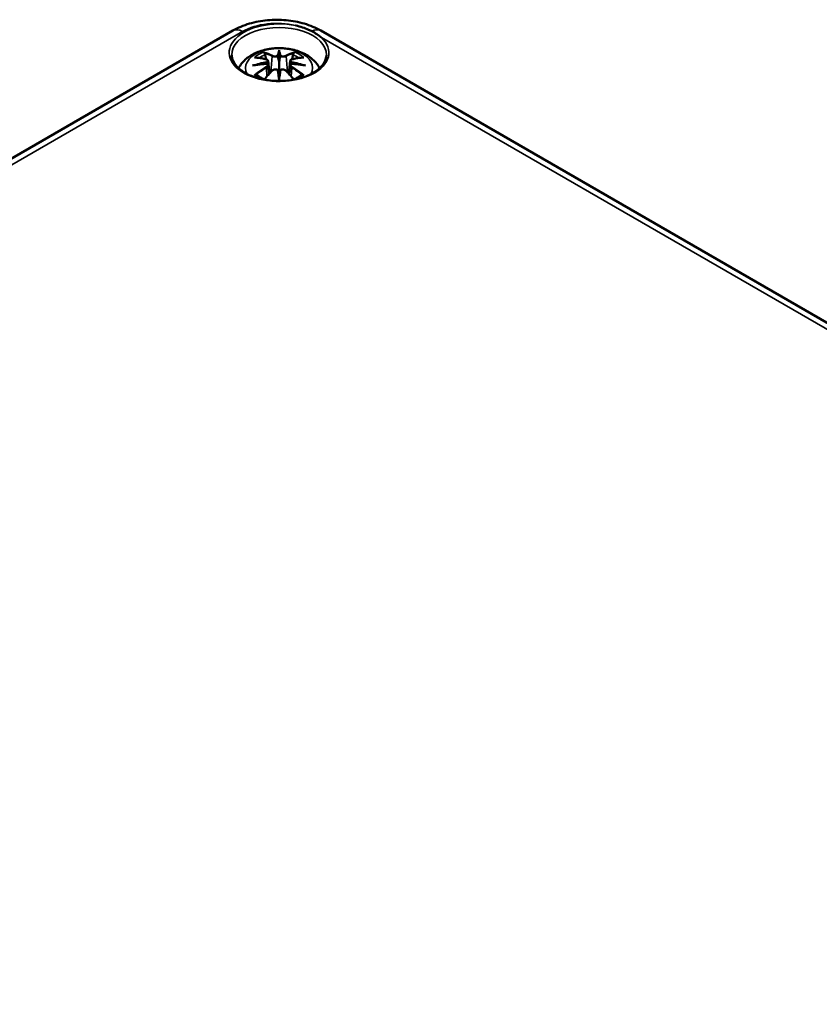
# Model space of a CAD drawing. Units: millimetres. Extents: x 0 to 594, y 0 to 420.
# Drawn here: x 247 to 279, y 105 to 143 of the extents above; entities that cross this region are included whole.
import ezdxf

# ---------------------------------------------------------------- set-up
doc = ezdxf.new("R2010")
doc.units = ezdxf.units.MM
doc.layers.add('Sichtbar (ISO)', color=7, linetype='Continuous', lineweight=50)
doc.layers.add('Sichtbar schmal (ISO)', color=7, linetype='Continuous', lineweight=35)

msp = doc.modelspace()

# ---------------------------------------------------------------- linework, layer by layer
at = {"layer": 'Sichtbar (ISO)'}
for p, q in [((217.154, 120.528), (255.691, 142.777)), ((259.125, 142.777), (340.088, 96.033)), ((257.496, 141.929), (257.496, 141.569)), ((257.067, 141.591), (257.12, 141.099)), ((257.067, 141.419), (257.103, 141.08)), ((257.926, 141.591), (257.873, 141.099)), ((257.926, 141.419), (257.889, 141.08)), ((257.496, 140.941), (257.496, 141.005))]:
    msp.add_line(p, q, dxfattribs=at)
for centre, major_axis, ratio, start_param, end_param in [((257.412, 142.044), (-0.129, 0.618), 0.036814, 2.026405, 2.439082), ((257.58, 142.044), (-0.129, -0.618), 0.036814, 0.70251, 1.115188), ((256.919, 141.759), (0.011, -0.684), 0.166237, 1.145796, 1.219537), ((258.074, 141.759), (0.011, 0.684), 0.166237, 1.922055, 1.995797), ((257.412, 141.377), (0.131, -0.605), 0.006801, 0.908218, 1.320895), ((257.58, 141.377), (0.131, 0.605), 0.006801, 1.820698, 2.233375)]:
    msp.add_ellipse(centre, major_axis=major_axis, ratio=ratio, start_param=start_param, end_param=end_param, dxfattribs=at)
for points, knots in [([(255.691, 142.777), (255.891, 142.892), (256.107, 142.982), (256.562, 143.116), (256.801, 143.16), (257.285, 143.204), (257.531, 143.204), (258.015, 143.16), (258.253, 143.116), (258.708, 142.982), (258.925, 142.892), (259.125, 142.777)], [0, 0, 0, 0, 0.314159, 0.314159, 0.628319, 0.628319, 0.942478, 0.942478, 1.256637, 1.256637, 1.570796, 1.570796, 1.570796, 1.570796]), ([(258.774, 142.754), (258.735, 142.774), (258.694, 142.794), (258.5, 142.88), (258.332, 142.934), (258.149, 142.974), (258.145, 142.975), (258.141, 142.976)], [0.0067517, 0.0067517, 0.0067517, 0.0067517, 0.0386205, 0.0386205, 0.1532912, 0.1532912, 0.1560393, 0.1560393, 0.1560393, 0.1560393]), ([(259.151, 142.509), (259.149, 142.51), (259.146, 142.512), (259.036, 142.601), (258.912, 142.681), (258.774, 142.754)], [-0.0021873, -0.0021873, -0.0021873, -0.0021873, 0, 0, 0.1115889, 0.1115889, 0.1115889, 0.1115889]), ([(255.913, 141.309), (255.948, 141.376), (255.989, 141.437), (256.122, 141.605), (256.226, 141.695), (256.478, 141.865), (256.632, 141.935), (256.966, 142.041), (257.149, 142.074), (257.515, 142.098), (257.699, 142.09), (258.059, 142.033), (258.235, 141.984), (258.566, 141.836), (258.723, 141.739), (258.943, 141.521), (259.02, 141.423), (259.079, 141.309)], [4.218009, 4.218009, 4.218009, 4.218009, 4.357122, 4.357122, 4.636026, 4.636026, 4.993797, 4.993797, 5.383142, 5.383142, 5.767473, 5.767473, 6.153925, 6.153925, 6.539044, 6.539044, 6.777565, 6.777565, 6.777565, 6.777565]), ([(259.344, 141.821), (259.342, 141.707), (259.304, 141.592), (259.16, 141.379), (259.061, 141.282), (258.814, 141.111), (258.668, 141.036), (258.34, 140.916), (258.158, 140.871), (257.778, 140.814), (257.579, 140.803), (257.185, 140.817), (256.99, 140.842), (256.624, 140.925), (256.453, 140.983), (256.155, 141.124), (256.027, 141.207), (255.824, 141.389), (255.75, 141.487), (255.668, 141.664), (255.65, 141.743), (255.648, 141.821)], [2.368537, 2.368537, 2.368537, 2.368537, 2.728329, 2.728329, 3.051528, 3.051528, 3.362611, 3.362611, 3.674298, 3.674298, 3.987467, 3.987467, 4.301026, 4.301026, 4.613715, 4.613715, 4.924788, 4.924788, 5.23766, 5.23766, 5.485444, 5.485444, 5.485444, 5.485444]), ([(256.53, 141.723), (256.531, 141.723), (256.531, 141.723), (256.541, 141.725), (256.55, 141.726), (256.56, 141.725)], [-0.000213151, -0.000213151, -0.000213151, -0.000213151, 0, 0, 0.006020995, 0.006020995, 0.006020995, 0.006020995]), ([(256.56, 141.725), (256.588, 141.723), (256.616, 141.721), (256.673, 141.715), (256.702, 141.712), (256.759, 141.704), (256.788, 141.699), (256.847, 141.689), (256.876, 141.683), (256.935, 141.671), (256.964, 141.664), (256.994, 141.657)], [2.7936645, 2.7936645, 2.7936645, 2.7936645, 2.8281249, 2.8281249, 2.8625854, 2.8625854, 2.8970458, 2.8970458, 2.9315063, 2.9315063, 2.9659667, 2.9659667, 2.9659667, 2.9659667]), ([(256.923, 141.898), (256.923, 141.899), (256.922, 141.9), (256.917, 141.907), (256.914, 141.913), (256.908, 141.927), (256.905, 141.934), (256.903, 141.938), (256.903, 141.938), (256.903, 141.938)], [0.05525613, 0.05525613, 0.05525613, 0.05525613, 0.05672679, 0.05672679, 0.06404295, 0.06404295, 0.07427675, 0.07427675, 0.07452176, 0.07452176, 0.07452176, 0.07452176]), ([(256.923, 141.898), (256.924, 141.897), (256.925, 141.895), (256.933, 141.884), (256.939, 141.871), (256.947, 141.85), (256.951, 141.838), (256.953, 141.828)], [0.03721232, 0.03721232, 0.03721232, 0.03721232, 0.03823639, 0.03823639, 0.04585762, 0.04585762, 0.05210577, 0.05210577, 0.05210577, 0.05210577]), ([(257.448, 141.771), (257.448, 141.774), (257.447, 141.777), (257.444, 141.782), (257.442, 141.785), (257.437, 141.789), (257.435, 141.791), (257.43, 141.794), (257.427, 141.795), (257.424, 141.796), (257.424, 141.796), (257.424, 141.796)], [0, 0, 0, 0, 0.001839132, 0.001839132, 0.003776606, 0.003776606, 0.005601033, 0.005601033, 0.007464701, 0.007464701, 0.007505488, 0.007505488, 0.007505488, 0.007505488]), ([(257.496, 142.008), (257.496, 142.007), (257.496, 142.007), (257.496, 141.987), (257.496, 141.962), (257.496, 141.941), (257.496, 141.937), (257.496, 141.932), (257.496, 141.931), (257.496, 141.929)], [-0.02418649, -0.02418649, -0.02418649, -0.02418649, -0.02384234, -0.02384234, -0.00425843, -0.00425843, -0.00098565, -0.00098565, 0, 0, 0, 0]), ([(257.545, 141.771), (257.544, 141.771), (257.544, 141.771), (257.544, 141.77), (257.544, 141.769), (257.544, 141.768)], [0.012532802, 0.012532802, 0.012532802, 0.012532802, 0.012775146, 0.012775146, 0.014086245, 0.014086245, 0.014086245, 0.014086245]), ([(257.568, 141.796), (257.568, 141.796), (257.568, 141.796), (257.566, 141.795), (257.563, 141.794), (257.558, 141.791), (257.555, 141.789), (257.551, 141.785), (257.549, 141.782), (257.546, 141.777), (257.545, 141.774), (257.545, 141.771)], [-0.000040907, -0.000040907, -0.000040907, -0.000040907, 0, 0, 0.001869145, 0.001869145, 0.003698934, 0.003698934, 0.005642101, 0.005642101, 0.007486638, 0.007486638, 0.007486638, 0.007486638]), ([(257.998, 141.657), (258.028, 141.664), (258.058, 141.671), (258.117, 141.683), (258.146, 141.689), (258.204, 141.699), (258.233, 141.704), (258.291, 141.712), (258.32, 141.715), (258.377, 141.721), (258.405, 141.723), (258.433, 141.725)], [3.3172186, 3.3172186, 3.3172186, 3.3172186, 3.351679, 3.351679, 3.3861395, 3.3861395, 3.4205999, 3.4205999, 3.4550604, 3.4550604, 3.4895209, 3.4895209, 3.4895209, 3.4895209]), ([(258.04, 141.828), (258.042, 141.838), (258.045, 141.85), (258.053, 141.871), (258.06, 141.884), (258.067, 141.895), (258.068, 141.897), (258.069, 141.898)], [0.0701982, 0.0701982, 0.0701982, 0.0701982, 0.07644635, 0.07644635, 0.08406758, 0.08406758, 0.08509165, 0.08509165, 0.08509165, 0.08509165]), ([(258.09, 141.938), (258.09, 141.938), (258.09, 141.938), (258.087, 141.933), (258.085, 141.927), (258.078, 141.912), (258.074, 141.905), (258.07, 141.899), (258.069, 141.898), (258.069, 141.898)], [-0.0002133, -0.0002133, -0.0002133, -0.0002133, 0, 0, 0.00914203, 0.00914203, 0.01622314, 0.01622314, 0.01656702, 0.01656702, 0.01656702, 0.01656702]), ([(258.433, 141.725), (258.442, 141.726), (258.452, 141.725), (258.461, 141.723), (258.462, 141.723), (258.462, 141.723)], [0.067360952, 0.067360952, 0.067360952, 0.067360952, 0.074277719, 0.074277719, 0.074522912, 0.074522912, 0.074522912, 0.074522912]), ([(256.457, 141.408), (256.459, 141.408), (256.46, 141.409), (256.497, 141.419), (256.531, 141.426), (256.56, 141.431)], [-0.02418649, -0.02418649, -0.02418649, -0.02418649, -0.02384234, -0.02384234, -0.01301311, -0.01301311, -0.01301311, -0.01301311]), ([(257.021, 141.481), (256.99, 141.479), (256.959, 141.477), (256.897, 141.472), (256.866, 141.47), (256.804, 141.464), (256.773, 141.46), (256.712, 141.453), (256.682, 141.449), (256.621, 141.44), (256.591, 141.436), (256.56, 141.431)], [3.2877884, 3.2877884, 3.2877884, 3.2877884, 3.3174381, 3.3174381, 3.3470878, 3.3470878, 3.3767375, 3.3767375, 3.4063873, 3.4063873, 3.436037, 3.436037, 3.436037, 3.436037]), ([(256.994, 141.657), (257.001, 141.655), (257.008, 141.653), (257.022, 141.648), (257.028, 141.645), (257.04, 141.637), (257.045, 141.633), (257.054, 141.622), (257.058, 141.617), (257.064, 141.604), (257.066, 141.597), (257.067, 141.591)], [0.16533437, 0.16533437, 0.16533437, 0.16533437, 0.16998691, 0.16998691, 0.17463945, 0.17463945, 0.17929198, 0.17929198, 0.18394452, 0.18394452, 0.18859706, 0.18859706, 0.18859706, 0.18859706]), ([(257.013, 141.559), (257.013, 141.559), (257.013, 141.559), (257.015, 141.557), (257.016, 141.555), (257.019, 141.551), (257.021, 141.549), (257.024, 141.544), (257.025, 141.541), (257.027, 141.535), (257.028, 141.532), (257.029, 141.529)], [-0.000040907, -0.000040907, -0.000040907, -0.000040907, 0, 0, 0.001869145, 0.001869145, 0.003698934, 0.003698934, 0.005642102, 0.005642102, 0.007486638, 0.007486638, 0.007486638, 0.007486638]), ([(257.025, 141.48), (257.024, 141.48), (257.023, 141.481), (257.021, 141.481), (257.019, 141.48), (257.016, 141.479), (257.015, 141.477), (257.013, 141.475), (257.013, 141.475), (257.013, 141.475)], [0.002623384, 0.002623384, 0.002623384, 0.002623384, 0.003776606, 0.003776606, 0.005601033, 0.005601033, 0.007464701, 0.007464701, 0.007505488, 0.007505488, 0.007505488, 0.007505488]), ([(257.025, 141.48), (257.029, 141.477), (257.033, 141.474), (257.041, 141.468), (257.045, 141.464), (257.052, 141.457), (257.055, 141.452), (257.06, 141.444), (257.062, 141.439), (257.065, 141.429), (257.066, 141.424), (257.067, 141.419)], [0.1225087, 0.1225087, 0.1225087, 0.1225087, 0.12578722, 0.12578722, 0.12906573, 0.12906573, 0.13234425, 0.13234425, 0.13562276, 0.13562276, 0.13890128, 0.13890128, 0.13890128, 0.13890128]), ([(257.029, 141.529), (257.029, 141.529), (257.029, 141.529), (257.029, 141.528), (257.029, 141.526), (257.029, 141.525)], [0.012532802, 0.012532802, 0.012532802, 0.012532802, 0.012775146, 0.012775146, 0.014086245, 0.014086245, 0.014086245, 0.014086245]), ([(257.496, 141.569), (257.496, 141.514), (257.496, 141.459), (257.496, 141.283), (257.496, 141.138), (257.496, 141.005)], [-16.8919072, -16.8919072, -16.8919072, -16.8919072, -16.8584313, -16.8584313, -16.7730823, -16.7730823, -16.7730823, -16.7730823]), ([(257.926, 141.591), (257.926, 141.597), (257.928, 141.604), (257.934, 141.617), (257.938, 141.622), (257.948, 141.633), (257.953, 141.637), (257.965, 141.645), (257.971, 141.648), (257.984, 141.653), (257.991, 141.655), (257.998, 141.657)], [0.14207168, 0.14207168, 0.14207168, 0.14207168, 0.14672422, 0.14672422, 0.15137675, 0.15137675, 0.15602929, 0.15602929, 0.16068183, 0.16068183, 0.16533437, 0.16533437, 0.16533437, 0.16533437]), ([(257.926, 141.419), (257.926, 141.424), (257.927, 141.429), (257.931, 141.439), (257.933, 141.444), (257.938, 141.452), (257.941, 141.457), (257.947, 141.464), (257.951, 141.468), (257.959, 141.474), (257.963, 141.477), (257.968, 141.48)], [0.35710183, 0.35710183, 0.35710183, 0.35710183, 0.36038035, 0.36038035, 0.36365886, 0.36365886, 0.36693738, 0.36693738, 0.37021589, 0.37021589, 0.37349441, 0.37349441, 0.37349441, 0.37349441]), ([(257.964, 141.529), (257.964, 141.532), (257.965, 141.535), (257.968, 141.541), (257.969, 141.544), (257.972, 141.549), (257.973, 141.551), (257.976, 141.555), (257.978, 141.557), (257.98, 141.559), (257.98, 141.559), (257.98, 141.559)], [0, 0, 0, 0, 0.001839132, 0.001839132, 0.003776606, 0.003776606, 0.005601033, 0.005601033, 0.007464701, 0.007464701, 0.007505488, 0.007505488, 0.007505488, 0.007505488]), ([(257.98, 141.475), (257.98, 141.475), (257.98, 141.475), (257.978, 141.477), (257.976, 141.479), (257.973, 141.48), (257.972, 141.481), (257.97, 141.481), (257.969, 141.48), (257.968, 141.48)], [-0.000040907, -0.000040907, -0.000040907, -0.000040907, 0, 0, 0.001869145, 0.001869145, 0.003698934, 0.003698934, 0.004855544, 0.004855544, 0.004855544, 0.004855544]), ([(258.432, 141.431), (258.402, 141.436), (258.372, 141.44), (258.311, 141.449), (258.28, 141.453), (258.219, 141.46), (258.188, 141.464), (258.127, 141.47), (258.096, 141.472), (258.033, 141.477), (258.002, 141.479), (257.971, 141.481)], [2.8471483, 2.8471483, 2.8471483, 2.8471483, 2.876798, 2.876798, 2.9064478, 2.9064478, 2.9360975, 2.9360975, 2.9657472, 2.9657472, 2.9953969, 2.9953969, 2.9953969, 2.9953969]), ([(258.432, 141.431), (258.461, 141.426), (258.496, 141.419), (258.533, 141.409), (258.534, 141.408), (258.535, 141.408)], [-0.02286208, -0.02286208, -0.02286208, -0.02286208, 0, 0, 0.00072655, 0.00072655, 0.00072655, 0.00072655]), ([(256.601, 141.05), (256.599, 141.05), (256.598, 141.05), (256.59, 141.05), (256.582, 141.049), (256.56, 141.046), (256.545, 141.043), (256.531, 141.038), (256.531, 141.038), (256.53, 141.038)], [0.05525664, 0.05525664, 0.05525664, 0.05525664, 0.05672921, 0.05672921, 0.06404696, 0.06404696, 0.07427772, 0.07427772, 0.07452291, 0.07452291, 0.07452291, 0.07452291]), ([(256.601, 141.05), (256.602, 141.05), (256.603, 141.05), (256.615, 141.05), (256.625, 141.047), (256.636, 141.04), (256.638, 141.038), (256.641, 141.036)], [0.03721232, 0.03721232, 0.03721232, 0.03721232, 0.03823639, 0.03823639, 0.04585762, 0.04585762, 0.04849699, 0.04849699, 0.04849699, 0.04849699]), ([(256.925, 140.87), (256.906, 140.878), (256.887, 140.885), (256.846, 140.904), (256.824, 140.914), (256.782, 140.937), (256.762, 140.948), (256.723, 140.972), (256.705, 140.985), (256.671, 141.01), (256.656, 141.023), (256.641, 141.036)], [2.9435007, 2.9435007, 2.9435007, 2.9435007, 3.0117279, 3.0117279, 3.0980618, 3.0980618, 3.1843956, 3.1843956, 3.2707294, 3.2707294, 3.3570633, 3.3570633, 3.3570633, 3.3570633]), ([(256.917, 140.861), (256.937, 140.885), (256.956, 140.909), (256.996, 140.957), (257.016, 140.981), (257.058, 141.029), (257.078, 141.052), (257.119, 141.098), (257.14, 141.121), (257.181, 141.166), (257.202, 141.188), (257.223, 141.209)], [2.8014827, 2.8014827, 2.8014827, 2.8014827, 2.8332448, 2.8332448, 2.8664253, 2.8664253, 2.8996057, 2.8996057, 2.9327862, 2.9327862, 2.9659667, 2.9659667, 2.9659667, 2.9659667]), ([(257.223, 141.209), (257.233, 141.22), (257.245, 141.229), (257.272, 141.244), (257.287, 141.25), (257.319, 141.258), (257.335, 141.26), (257.368, 141.261), (257.384, 141.259), (257.415, 141.252), (257.43, 141.246), (257.443, 141.238)], [0.16533437, 0.16533437, 0.16533437, 0.16533437, 0.17389707, 0.17389707, 0.18245978, 0.18245978, 0.19102249, 0.19102249, 0.19958519, 0.19958519, 0.2081479, 0.2081479, 0.2081479, 0.2081479]), ([(257.424, 141.238), (257.424, 141.238), (257.424, 141.238), (257.427, 141.239), (257.43, 141.24), (257.435, 141.24), (257.437, 141.24), (257.442, 141.239), (257.444, 141.238), (257.447, 141.235), (257.448, 141.234), (257.448, 141.232)], [-0.000040907, -0.000040907, -0.000040907, -0.000040907, 0, 0, 0.001869145, 0.001869145, 0.003698934, 0.003698934, 0.005642101, 0.005642101, 0.007486638, 0.007486638, 0.007486638, 0.007486638]), ([(257.448, 141.232), (257.448, 141.231), (257.448, 141.231), (257.448, 141.23), (257.449, 141.229), (257.449, 141.228)], [0.012532802, 0.012532802, 0.012532802, 0.012532802, 0.012775146, 0.012775146, 0.014086245, 0.014086245, 0.014086245, 0.014086245]), ([(257.496, 140.808), (257.496, 140.809), (257.496, 140.81), (257.496, 140.867), (257.496, 140.911), (257.496, 140.934), (257.496, 140.938), (257.496, 140.941), (257.496, 140.941), (257.496, 140.941)], [-0.02418649, -0.02418649, -0.02418649, -0.02418649, -0.02384234, -0.02384234, -0.00425843, -0.00425843, -0.00098565, -0.00098565, 0, 0, 0, 0]), ([(257.545, 141.232), (257.545, 141.234), (257.546, 141.235), (257.549, 141.238), (257.551, 141.239), (257.555, 141.24), (257.558, 141.24), (257.563, 141.24), (257.566, 141.239), (257.568, 141.238), (257.568, 141.238), (257.568, 141.238)], [0, 0, 0, 0, 0.001839132, 0.001839132, 0.003776606, 0.003776606, 0.005601033, 0.005601033, 0.007464701, 0.007464701, 0.007505488, 0.007505488, 0.007505488, 0.007505488]), ([(257.55, 141.238), (257.563, 141.246), (257.578, 141.252), (257.609, 141.259), (257.625, 141.261), (257.658, 141.26), (257.674, 141.258), (257.705, 141.25), (257.72, 141.244), (257.747, 141.229), (257.76, 141.22), (257.77, 141.209)], [0.12252084, 0.12252084, 0.12252084, 0.12252084, 0.13108355, 0.13108355, 0.13964625, 0.13964625, 0.14820896, 0.14820896, 0.15677166, 0.15677166, 0.16533437, 0.16533437, 0.16533437, 0.16533437]), ([(257.77, 141.209), (257.79, 141.188), (257.811, 141.166), (257.853, 141.121), (257.873, 141.098), (257.914, 141.052), (257.935, 141.029), (257.976, 140.981), (257.997, 140.957), (258.036, 140.909), (258.056, 140.885), (258.075, 140.861)], [3.3172186, 3.3172186, 3.3172186, 3.3172186, 3.3503991, 3.3503991, 3.3835796, 3.3835796, 3.4167601, 3.4167601, 3.4499405, 3.4499405, 3.4817026, 3.4817026, 3.4817026, 3.4817026]), ([(258.352, 141.036), (258.337, 141.023), (258.321, 141.01), (258.287, 140.985), (258.269, 140.972), (258.231, 140.948), (258.211, 140.937), (258.169, 140.914), (258.147, 140.904), (258.105, 140.885), (258.087, 140.878), (258.068, 140.87)], [1.3553257, 1.3553257, 1.3553257, 1.3553257, 1.4416595, 1.4416595, 1.5279934, 1.5279934, 1.6143272, 1.6143272, 1.7006611, 1.7006611, 1.7688882, 1.7688882, 1.7688882, 1.7688882]), ([(258.352, 141.036), (258.354, 141.038), (258.357, 141.04), (258.367, 141.047), (258.378, 141.05), (258.389, 141.05), (258.391, 141.05), (258.392, 141.05)], [0.07380845, 0.07380845, 0.07380845, 0.07380845, 0.07644635, 0.07644635, 0.08406758, 0.08406758, 0.08509165, 0.08509165, 0.08509165, 0.08509165]), ([(258.462, 141.038), (258.462, 141.038), (258.461, 141.038), (258.447, 141.043), (258.432, 141.046), (258.409, 141.049), (258.4, 141.05), (258.393, 141.05), (258.392, 141.05), (258.392, 141.05)], [-0.00021315, -0.00021315, -0.00021315, -0.00021315, 0, 0, 0.00914199, 0.00914199, 0.01622287, 0.01622287, 0.01656716, 0.01656716, 0.01656716, 0.01656716])]:
    msp.add_open_spline(points, degree=3, knots=knots, dxfattribs=at)
for points, weights in [([(256.986, 141.659), (256.97, 141.74), (256.953, 141.828)], [1.01250885713, 1.00948357397, 1.00488362486]), ([(258.04, 141.828), (258.022, 141.74), (258.006, 141.659)], [1.00488362486, 1.00948357397, 1.01250885713])]:
    msp.add_rational_spline(points, weights, degree=2, dxfattribs=at)
for points in [[(257.449, 141.768), (257.449, 141.769), (257.448, 141.77), (257.448, 141.771)], [(257.963, 141.525), (257.963, 141.527), (257.963, 141.528), (257.964, 141.529)], [(257.544, 141.228), (257.544, 141.23), (257.544, 141.231), (257.545, 141.232)]]:
    msp.add_open_spline(points, degree=3, dxfattribs=at)
at = {"layer": 'Sichtbar schmal (ISO)'}
for p, q in [((217.529, 120.491), (256.066, 142.74)), ((259.151, 142.509), (339.312, 96.227)), ((257.22, 141.772), (257.168, 141.151)), ((257.772, 141.772), (257.825, 141.151)), ((257.003, 141.328), (257.023, 140.988)), ((257.99, 141.328), (257.97, 140.988))]:
    msp.add_line(p, q, dxfattribs=at)
for centre, major_axis, ratio, start_param, end_param in [((257.496, 141.915), (-1.948, 0), 0.57735, 4.375347, 9.981228), ((257.496, 141.834), (-1.848, 0), 0.57735, 3.12925, 6.295528), ((256.066, 142.128), (-0.375, 0.65), 0.57735, 5.497787, 6.283185), ((257.408, 141.966), (1.897, 0), 0.57735, 1.174353, 2.356194), ((258.75, 142.128), (0.375, 0.65), 0.57735, 0, 0.739653), ((257.496, 141.321), (-1.312, 0), 0.57735, 2.8156, 6.609178), ((257.496, 141.38), (1.134, 0), 0.57735, 2.121805, 2.590584), ((257.608, 138.999), (2.227, -2.36), 0.614647, 2.385072, 2.565681), ((257.496, 141.339), (1.006, 0), 0.57735, 2.141715, 2.451267), ((257.338, 138.843), (-0.987, 3.09), 0.518745, 5.783918, 5.964528), ((257.319, 138.837), (-0.979, 3.067), 0.518745, 5.783918, 5.944526), ((257.241, 141.779), (-0.012, -0.0219), 0.750571, 3.869581, 5.380428), ((257.934, 138.935), (-0.301, 3.205), 0.170279, 0.272528, 0.45164), ((257.955, 138.937), (-0.299, 3.18), 0.170279, 0.329778, 0.454842), ((257.059, 138.935), (0.301, 3.205), 0.170279, 5.831545, 6.010657), ((257.038, 138.937), (0.299, 3.18), 0.170279, 5.828343, 5.953407), ((257.655, 138.843), (0.987, 3.09), 0.518745, 0.318658, 0.499267), ((257.752, 141.779), (0.012, -0.0219), 0.750571, 0.902757, 2.413604), ((257.674, 138.837), (0.979, 3.067), 0.518745, 0.338659, 0.499267), ((257.385, 138.999), (2.227, 2.36), 0.614647, 0.575911, 0.75652), ((257.496, 141.339), (1.006, 0), 0.57735, 0.690325, 0.999878), ((257.496, 141.38), (1.134, 0), 0.57735, 0.551009, 1.019788), ((257.535, 138.704), (-3.156, -0.637), 0.901293, 4.695669, 4.874781), ((257.535, 139.209), (3.196, -0.387), 0.700782, 1.818792, 1.997904), ((257.608, 138.816), (-1.852, -2.663), 0.715286, 4.14995, 4.330559), ((257.621, 138.806), (1.838, 2.643), 0.715286, 1.008357, 1.168965), ((257.536, 138.695), (3.131, 0.632), 0.901293, 1.550875, 1.659536), ((256.988, 141.633), (0.0059, 0.0243), 0.57364, 0, 0.662201), ((256.988, 141.338), (0.0128, -0.0214), 0.372653, 0.880106, 2.390953), ((257.456, 138.695), (3.131, -0.632), 0.901293, 1.482056, 1.590718), ((257.458, 138.704), (-3.156, 0.637), 0.901293, 4.549997, 4.729109), ((257.458, 139.209), (3.196, 0.387), 0.700782, 1.143689, 1.322801), ((258.004, 141.338), (-0.0128, -0.0214), 0.372653, 3.892233, 5.403079), ((257.371, 138.806), (1.838, -2.643), 0.715286, 1.972628, 2.133236), ((258.004, 141.633), (-0.0059, 0.0243), 0.57364, 5.620985, 6.283185), ((257.385, 138.816), (-1.852, 2.663), 0.715286, 5.094219, 5.274828), ((257.496, 141.38), (-1.134, 0), 0.57735, 0.551009, 0.812529), ((257.338, 138.972), (1.437, 2.909), 0.418106, 0.921025, 1.086373), ((257.241, 141.192), (-0.018, 0.0173), 0.549585, 5.296472, 6.283185), ((257.934, 138.979), (0.616, -3.16), 0.030233, 3.909943, 4.089055), ((257.955, 138.983), (-0.611, 3.135), 0.030233, 0.765148, 0.890212), ((257.059, 138.979), (0.616, 3.16), 0.030233, 5.335723, 5.514835), ((257.038, 138.983), (-0.611, -3.135), 0.030233, 2.251381, 2.376444), ((257.752, 141.192), (0.018, 0.0173), 0.549585, 0, 0.986713), ((257.655, 138.972), (1.437, -2.909), 0.418106, 2.05522, 2.220567), ((257.496, 141.38), (-1.134, 0), 0.57735, 2.329064, 2.590584)]:
    msp.add_ellipse(centre, major_axis=major_axis, ratio=ratio, start_param=start_param, end_param=end_param, dxfattribs=at)
for points, knots in [([(257.22, 141.772), (257.255, 141.752), (257.32, 141.742), (257.404, 141.753), (257.429, 141.759), (257.449, 141.768)], [-0.16533437, -0.16533437, -0.16533437, -0.16533437, -0.13526757, -0.13526757, -0.12205905, -0.12205905, -0.12205905, -0.12205905]), ([(257.424, 141.796), (257.409, 141.791), (257.391, 141.787), (257.323, 141.778), (257.268, 141.785), (257.239, 141.801)], [0.12403853, 0.12403853, 0.12403853, 0.12403853, 0.13526757, 0.13526757, 0.16533437, 0.16533437, 0.16533437, 0.16533437]), ([(257.544, 141.768), (257.555, 141.763), (257.566, 141.759), (257.607, 141.749), (257.639, 141.746), (257.694, 141.748), (257.718, 141.752), (257.751, 141.762), (257.763, 141.767), (257.772, 141.772)], [-0.37394406, -0.37394406, -0.37394406, -0.37394406, -0.36682602, -0.36682602, -0.35162378, -0.35162378, -0.33872837, -0.33872837, -0.33066874, -0.33066874, -0.33066874, -0.33066874]), ([(257.754, 141.801), (257.746, 141.797), (257.736, 141.793), (257.708, 141.785), (257.687, 141.782), (257.641, 141.781), (257.614, 141.784), (257.583, 141.791), (257.575, 141.794), (257.568, 141.796)], [0.33066874, 0.33066874, 0.33066874, 0.33066874, 0.33872837, 0.33872837, 0.35162378, 0.35162378, 0.36682602, 0.36682602, 0.37196457, 0.37196457, 0.37196457, 0.37196457]), ([(256.984, 141.654), (256.991, 141.652), (256.998, 141.65), (257.013, 141.644), (257.021, 141.639), (257.034, 141.625), (257.038, 141.616), (257.039, 141.593), (257.033, 141.579), (257.018, 141.564), (257.016, 141.561), (257.013, 141.559)], [0.16533437, 0.16533437, 0.16533437, 0.16533437, 0.17053611, 0.17053611, 0.1788589, 0.1788589, 0.18967853, 0.18967853, 0.20374404, 0.20374404, 0.2066302, 0.2066302, 0.2066302, 0.2066302]), ([(257.013, 141.475), (257.024, 141.468), (257.032, 141.458), (257.046, 141.418), (257.024, 141.381), (256.984, 141.357)], [0.12403853, 0.12403853, 0.12403853, 0.12403853, 0.13526757, 0.13526757, 0.16533437, 0.16533437, 0.16533437, 0.16533437]), ([(257.029, 141.525), (257.036, 141.53), (257.041, 141.535), (257.06, 141.555), (257.068, 141.572), (257.067, 141.588), (257.067, 141.589), (257.067, 141.591)], [-0.20860969, -0.20860969, -0.20860969, -0.20860969, -0.20374404, -0.20374404, -0.18967853, -0.18967853, -0.18859706, -0.18859706, -0.18859706, -0.18859706]), ([(257.926, 141.59), (257.925, 141.583), (257.926, 141.576), (257.934, 141.553), (257.946, 141.538), (257.963, 141.525)], [-0.14207168, -0.14207168, -0.14207168, -0.14207168, -0.13526757, -0.13526757, -0.12205905, -0.12205905, -0.12205905, -0.12205905]), ([(257.926, 141.419), (257.925, 141.413), (257.926, 141.406), (257.931, 141.383), (257.941, 141.367), (257.966, 141.344), (257.977, 141.335), (257.99, 141.328)], [-0.35710183, -0.35710183, -0.35710183, -0.35710183, -0.35162378, -0.35162378, -0.33872837, -0.33872837, -0.33066874, -0.33066874, -0.33066874, -0.33066874]), ([(257.98, 141.559), (257.968, 141.568), (257.96, 141.579), (257.946, 141.618), (257.968, 141.644), (258.008, 141.654)], [0.12403853, 0.12403853, 0.12403853, 0.12403853, 0.13526757, 0.13526757, 0.16533437, 0.16533437, 0.16533437, 0.16533437]), ([(258.008, 141.357), (257.998, 141.363), (257.988, 141.371), (257.967, 141.391), (257.958, 141.405), (257.952, 141.435), (257.955, 141.451), (257.97, 141.468), (257.974, 141.472), (257.98, 141.475)], [0.33066874, 0.33066874, 0.33066874, 0.33066874, 0.33872837, 0.33872837, 0.35162378, 0.35162378, 0.36682602, 0.36682602, 0.37196457, 0.37196457, 0.37196457, 0.37196457]), ([(257.239, 141.21), (257.244, 141.215), (257.25, 141.22), (257.266, 141.232), (257.278, 141.238), (257.307, 141.249), (257.325, 141.253), (257.368, 141.255), (257.391, 141.251), (257.416, 141.242), (257.42, 141.24), (257.424, 141.238)], [0.16533437, 0.16533437, 0.16533437, 0.16533437, 0.17053611, 0.17053611, 0.1788589, 0.1788589, 0.18967853, 0.18967853, 0.20374404, 0.20374404, 0.2066302, 0.2066302, 0.2066302, 0.2066302]), ([(257.568, 141.238), (257.584, 141.245), (257.602, 141.251), (257.67, 141.258), (257.724, 141.24), (257.754, 141.21)], [0.12403853, 0.12403853, 0.12403853, 0.12403853, 0.13526757, 0.13526757, 0.16533437, 0.16533437, 0.16533437, 0.16533437])]:
    msp.add_open_spline(points, degree=3, knots=knots, dxfattribs=at)
msp.add_open_spline([(257.003, 141.328), (257.044, 141.352), (257.069, 141.388), (257.067, 141.419)], degree=3, dxfattribs=at)

doc.saveas('drawing.dxf')
